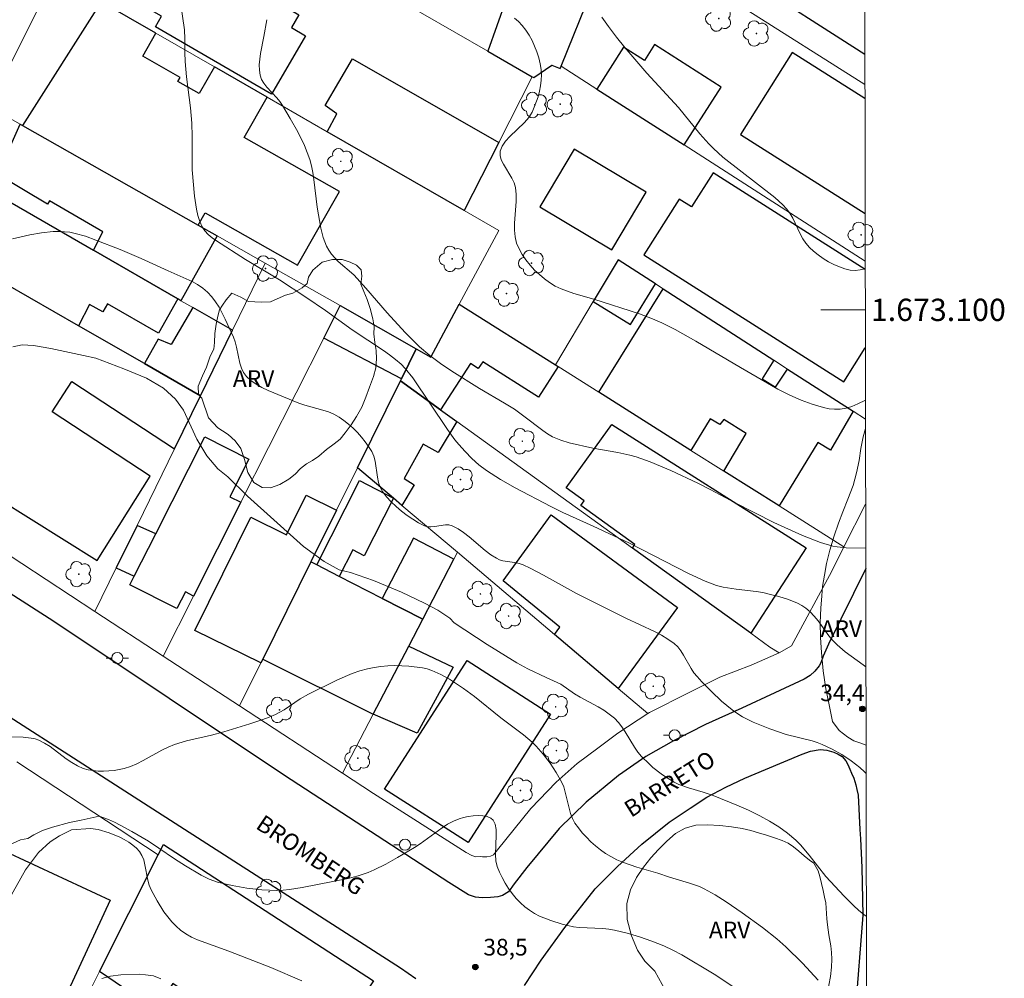
# Model space of a CAD drawing. Units: metres. Extents: x 280699 to 281214, y 1672676 to 1673241.
# Drawn here: x 281121 to 281209, y 1673040 to 1673126 of the extents above; entities that cross this region are included whole.
import ezdxf
from ezdxf.enums import TextEntityAlignment as Align

# ---------------------------------------------------------------- set-up
doc = ezdxf.new("R2010")
doc.units = ezdxf.units.M
doc.header["$MEASUREMENT"] = 0
for name, color, linetype, lineweight in [('Articulacao', 7, 'Continuous', 18), ('Edificacoes', 7, 'Continuous', 30), ('Malha_Coordenadas', 7, 'Continuous', 15), ('Muro_Grade', 8, 'Continuous', 20), ('Pavimentacao_Asfaltica_Mfio', 10, 'Continuous', 30), ('Pavimentacao_Nao_Asfaltica_Mfio', 10, 'Continuous', 30), ('Poste', 7, 'Continuous', 9), ('Topon_de_Vias', 7, 'Continuous', 9)]:
    doc.layers.add(name, color=color, linetype=linetype, lineweight=lineweight)
for name, color, linetype, lineweight, true_color in [('Arvores_Isoladas', 7, 'Continuous', 18, 0x00ff33), ('Curvas_Intermediarias', 7, 'Continuous', 9, 0x783c14), ('Curvas_Mestras', 7, 'Continuous', 20, 0x783c14), ('Pto_Cotado', 7, 'Continuous', 9, 0x783c14), ('Topon_Pto_Cotado', 7, 'Continuous', 9, 0x783c14), ('Topon_Vegetacao', 7, 'Continuous', 9, 0x00ff33), ('Vegetacao', 7, 'Orla8', 9, 0x00ff33)]:
    doc.layers.add(name, color=color, linetype=linetype, lineweight=lineweight, true_color=true_color)
doc.styles.add('Arial', font='arial.ttf', dxfattribs={"height": 1.5})
doc.styles.get("Standard").update_dxf_attribs({"font": 'arial.ttf'})
doc.linetypes.add('Orla8', pattern='A,6,-0.5,["V",Standard,S=1,R=0,X=-0.5,Y=-1],-0.5,6,-0.5,["V",Standard,S=1,R=0,X=-0.5,Y=-1],-0.5', length=14)

# ---------------------------------------------------------------- blocks, each defined once
blk = doc.blocks.new('Cotas')
at = {"layer": 'Pto_Cotado'}
blk.add_hatch(color=256, dxfattribs=at).paths.add_polyline_path([(0, 0.24, 1), (0, -0.24, 1)])
at = {"layer": 'Pto_Cotado', "lineweight": -3}
blk.add_lwpolyline([(0, -0.24, -1), (0, 0.24, -1)], format="xyb", close=True, dxfattribs=at)
blk = doc.blocks.new('Poste')
at = {"layer": 'Poste'}
for points in [[(-0.5, 0), (-1, 0)], [(0.5, 0), (1, 0)]]:
    blk.add_lwpolyline(points, dxfattribs=at)
blk.add_lwpolyline([(0, 0.5, 1), (0, -0.5, 1)], format="xyb", close=True, dxfattribs=at)
blk = doc.blocks.new('Arvore')
at = {"layer": 'Arvores_Isoladas'}
blk.add_lwpolyline([(-0.718, 0.493, 0.872324), (-0.722, -0.551, 0.862983), (0.284, -0.827, 0.900105), (0.89, 0.029, 0.863155), (0.262, 0.861, 0.882486)], format="xyb", close=True, dxfattribs=at)
blk.add_circle((0, 0), 0.0286, dxfattribs=at)

msp = doc.modelspace()

# ---------------------------------------------------------------- linework, layer by layer
at = {"layer": 'Articulacao', "flags": 128}
msp.add_lwpolyline([(280714.44, 1673235.199), (281196.58, 1673236.031), (281197.525, 1672681.765), (280715.409, 1672680.933), (280714.44, 1673235.199)], close=True, dxfattribs=at)
at = {"layer": 'Curvas_Intermediarias', "flags": 128}
for points, elevation in [([(281135.36, 1673127.379), (281135.681, 1673125.136), (281135.719, 1673124.33), (281135.716, 1673123.112), (281135.747, 1673122.304), (281135.888, 1673120.918), (281136.224, 1673118.152), (281136.35, 1673116.765), (281136.387, 1673115.571), (281136.37, 1673113.775), (281136.396, 1673112.582), (281136.596, 1673110.216), (281136.761, 1673109.04), (281136.89, 1673108.479), (281137.065, 1673107.946), (281137.294, 1673107.45), (281137.533, 1673107.093), (281137.831, 1673106.77), (281138.177, 1673106.474), (281138.556, 1673106.199), (281141.16, 1673104.536), (281144.232, 1673102.691), (281146.596, 1673101.146), (281148.344, 1673099.951), (281150.739, 1673098.205), (281153.563, 1673096.353), (281154.11, 1673095.965), (281154.635, 1673095.555), (281155.134, 1673095.116), (281155.509, 1673094.732), (281156.185, 1673093.889), (281159.303, 1673089.26), (281159.966, 1673088.342), (281160.32, 1673087.903), (281160.883, 1673087.268), (281161.484, 1673086.662), (281162.123, 1673086.098), (281162.8, 1673085.589), (281164.064, 1673084.775), (281165.373, 1673084.018), (281168.578, 1673082.329), (281169.655, 1673081.819), (281172.374, 1673080.592), (281175.642, 1673079.052), (281180.941, 1673076.341), (281182.439, 1673075.633), (281183.468, 1673075.261), (281184.043, 1673075.114), (281185.223, 1673074.919), (281187.019, 1673074.706), (281187.61, 1673074.61), (281188.193, 1673074.483), (281189.051, 1673074.26), (281189.91, 1673074.001), (281190.727, 1673073.667), (281191.107, 1673073.461), (281191.462, 1673073.224), (281191.862, 1673072.881), (281192.229, 1673072.492), (281192.571, 1673072.071), (281193.555, 1673070.736), (281193.902, 1673070.312), (281194.275, 1673069.918), (281195.019, 1673069.283), (281196.62, 1673068.131), (281196.866, 1673067.939)], 34), ([(281143.083, 1673126.057), (281142.83, 1673124.542), (281142.52, 1673123.013), (281142.444, 1673122.507), (281142.403, 1673122.011), (281142.412, 1673121.529), (281142.484, 1673121.065), (281142.616, 1673120.694), (281142.821, 1673120.344), (281143.078, 1673120.01), (281143.979, 1673119.034), (281144.261, 1673118.697), (281144.502, 1673118.344), (281145.191, 1673117.174), (281145.858, 1673115.983), (281146.457, 1673114.764), (281146.718, 1673114.143), (281146.945, 1673113.513), (281147.11, 1673112.924), (281147.23, 1673112.322), (281147.319, 1673111.71), (281147.591, 1673109.231), (281147.948, 1673107.348), (281148.154, 1673106.508), (281148.286, 1673106.104), (281148.446, 1673105.718), (281148.641, 1673105.354), (281148.89, 1673104.996), (281149.181, 1673104.664), (281149.503, 1673104.35), (281150.89, 1673103.148), (281151.21, 1673102.828), (281151.985, 1673101.956), (281153.875, 1673099.733), (281155.515, 1673097.974), (281156.804, 1673096.689), (281157.714, 1673095.894), (281158.676, 1673095.172), (281159.684, 1673094.505), (281162.184, 1673092.952), (281164.431, 1673091.625), (281165.313, 1673091.07), (281166.171, 1673090.449), (281167.852, 1673089.156), (281168.289, 1673088.868), (281168.742, 1673088.611), (281169.467, 1673088.298), (281170.232, 1673088.065), (281172.35, 1673087.575), (281174.585, 1673087.193), (281175.688, 1673086.959), (281176.229, 1673086.806), (281177.496, 1673086.361), (281179.363, 1673085.577), (281181.772, 1673084.45), (281182.901, 1673083.868), (281185.14, 1673082.662), (281188.595, 1673080.898), (281191.177, 1673079.746), (281192.258, 1673079.309), (281192.804, 1673079.113), (281193.909, 1673078.787), (281194.303, 1673078.708), (281195.108, 1673078.627), (281196.848, 1673078.597)], 33), ([(281196.825, 1673091.882), (281196.141, 1673091.551), (281195.615, 1673091.327), (281195.085, 1673091.159), (281194.55, 1673091.074), (281194.059, 1673091.073), (281193.561, 1673091.127), (281193.059, 1673091.227), (281192.055, 1673091.529), (281191.071, 1673091.906), (281190.038, 1673092.342), (281188.949, 1673092.893), (281185.619, 1673094.817), (281181.598, 1673097.192), (281179.738, 1673098.229), (281178.535, 1673098.844), (281177.713, 1673099.207), (281176.555, 1673099.635), (281172.436, 1673100.96), (281170.648, 1673101.475), (281170.065, 1673101.665), (281169.5, 1673101.883), (281168.963, 1673102.14), (281168.461, 1673102.446), (281168.005, 1673102.784), (281167.556, 1673103.163), (281167.122, 1673103.576), (281166.714, 1673104.018), (281166.339, 1673104.485), (281166.009, 1673104.97), (281165.731, 1673105.47), (281165.515, 1673105.978), (281165.37, 1673106.554), (281165.316, 1673107.161), (281165.327, 1673107.791), (281165.478, 1673109.735), (281165.481, 1673110.373), (281165.416, 1673110.991), (281165.289, 1673111.417), (281165.084, 1673111.839), (281164.326, 1673113.077), (281164.134, 1673113.474), (281164.028, 1673113.862), (281164.039, 1673114.238), (281164.214, 1673114.699), (281164.51, 1673115.137), (281164.891, 1673115.56), (281166.21, 1673116.827), (281166.594, 1673117.275), (281166.894, 1673117.751), (281167.097, 1673118.191), (281167.435, 1673119.137), (281167.563, 1673119.63), (281167.657, 1673120.127), (281167.715, 1673120.623), (281167.731, 1673121.111), (281167.702, 1673121.584), (281167.621, 1673122.102), (281167.497, 1673122.629), (281167.331, 1673123.158), (281167.128, 1673123.68), (281166.892, 1673124.188), (281166.625, 1673124.674), (281166.331, 1673125.129), (281166.013, 1673125.546), (281165.692, 1673125.886), (281165.328, 1673126.194)], 32), ([(281196.805, 1673103.677), (281196.356, 1673103.587), (281195.904, 1673103.549), (281195.464, 1673103.579), (281194.976, 1673103.687), (281194.484, 1673103.853), (281193.993, 1673104.068), (281193.511, 1673104.324), (281193.044, 1673104.614), (281192.597, 1673104.931), (281192.179, 1673105.268), (281191.795, 1673105.615), (281191.474, 1673105.979), (281191.201, 1673106.391), (281190.962, 1673106.837), (281190.296, 1673108.233), (281190.042, 1673108.672), (281189.748, 1673109.073), (281189.423, 1673109.429), (281188.703, 1673110.081), (281184.036, 1673113.712), (281183.183, 1673114.477), (281182.762, 1673114.908), (281181.965, 1673115.816), (281180.039, 1673118.158), (281177.196, 1673121.269), (281175.231, 1673123.548), (281174.474, 1673124.483), (281173.758, 1673125.445), (281173.17, 1673126.296)], 31), ([(281196.904, 1673045.556), (281196.683, 1673045.717), (281196.219, 1673046.094), (281195.771, 1673046.493), (281194.908, 1673047.338), (281193.265, 1673049.108), (281191.783, 1673051.038), (281191.008, 1673051.963), (281190.586, 1673052.388), (281189.845, 1673053.012), (281189.045, 1673053.573), (281188.207, 1673054.085), (281187.354, 1673054.56), (281186.329, 1673055.073), (281185.278, 1673055.539), (281183.142, 1673056.396), (281182.268, 1673056.687), (281180.932, 1673057.066), (281180.074, 1673057.377), (281179.668, 1673057.575), (281178.874, 1673058.06), (281178.489, 1673058.331), (281177.751, 1673058.921), (281177.399, 1673059.236), (281176.737, 1673059.896), (281176.401, 1673060.298), (281176.097, 1673060.731), (281175.262, 1673062.103), (281174.969, 1673062.544), (281174.649, 1673062.957), (281174.291, 1673063.33), (281173.834, 1673063.704), (281173.343, 1673064.041), (281172.827, 1673064.35), (281171.22, 1673065.22), (281170.698, 1673065.527), (281169.466, 1673066.392), (281168.154, 1673066.985), (281166.528, 1673067.759), (281165.544, 1673068.295), (281162.867, 1673069.937), (281159.916, 1673071.901), (281159.506, 1673072.313), (281158.439, 1673073.024), (281157.245, 1673073.673), (281155.163, 1673074.648), (281152.664, 1673075.687), (281150.61, 1673076.413), (281149.577, 1673076.658), (281148.23, 1673077.4), (281146.371, 1673078.749), (281141.344, 1673083.281), (281139.57, 1673085.021), (281138.696, 1673085.726), (281137.687, 1673086.879), (281136.786, 1673088.376), (281135.603, 1673091), (281134.893, 1673091.995), (281133.808, 1673092.981), (281132.281, 1673093.852), (281130.256, 1673094.709), (281127.739, 1673095.652), (281126.632, 1673095.911), (281123.683, 1673096.539), (281122.132, 1673096.812), (281121.127, 1673096.861), (281120.288, 1673096.683)], 36), ([(281192.583, 1673039.812), (281191.17, 1673041.343), (281189.689, 1673042.802), (281188.866, 1673043.527), (281187.571, 1673044.55), (281185.764, 1673045.856), (281184.33, 1673046.849), (281183.349, 1673047.467), (281182.338, 1673048.019), (281181.917, 1673048.212), (281181.042, 1673048.532), (281179.243, 1673049.068), (281178.186, 1673049.412), (281176.314, 1673049.953), (281175.097, 1673050.365), (281174.515, 1673050.615), (281173.958, 1673050.907), (281173.496, 1673051.196), (281173.043, 1673051.517), (281172.602, 1673051.866), (281172.179, 1673052.241), (281171.777, 1673052.637), (281171.401, 1673053.051), (281171.055, 1673053.481), (281170.743, 1673053.922), (281170.518, 1673054.333), (281170.347, 1673054.777), (281170.214, 1673055.245), (281169.88, 1673056.696), (281169.735, 1673057.162), (281169.547, 1673057.605), (281169.066, 1673058.467), (281168.515, 1673059.3), (281167.906, 1673060.092), (281167.251, 1673060.834), (281166.897, 1673061.186), (281166.133, 1673061.838), (281164.106, 1673063.355), (281161.722, 1673065.286), (281160.741, 1673066.014), (281159.482, 1673066.824), (281158.701, 1673067.266), (281157.892, 1673067.628), (281157.479, 1673067.762), (281157.06, 1673067.858), (281155.842, 1673068.011), (281154.586, 1673068.053), (281153.957, 1673068.029), (281153.332, 1673067.974), (281152.717, 1673067.887), (281152.117, 1673067.768), (281151.433, 1673067.584), (281150.758, 1673067.354), (281149.427, 1673066.793), (281146.826, 1673065.497), (281146.075, 1673065.061), (281144.627, 1673064.084), (281143.867, 1673063.674), (281143.304, 1673063.435), (281142.733, 1673063.214), (281141.571, 1673062.813), (281139.213, 1673062.1), (281138.108, 1673061.815), (281135.879, 1673061.313), (281134.795, 1673060.979), (281134.217, 1673060.739), (281133.651, 1673060.458), (281131.983, 1673059.533), (281131.423, 1673059.25), (281130.853, 1673059.006), (281130.27, 1673058.818), (281129.367, 1673058.64), (281128.421, 1673058.571), (281127.948, 1673058.583), (281127.483, 1673058.629), (281127.031, 1673058.71), (281126.601, 1673058.83), (281126.076, 1673059.052), (281125.572, 1673059.345), (281125.083, 1673059.687), (281123.635, 1673060.788), (281123.136, 1673061.106), (281122.616, 1673061.363), (281122.281, 1673061.477), (281121.933, 1673061.554), (281121.208, 1673061.628), (281119.73, 1673061.667)], 37), ([(281119.485, 1673051.712), (281120.965, 1673052.42), (281121.614, 1673052.531), (281122.16, 1673052.875), (281122.956, 1673053.248), (281123.852, 1673053.55), (281125.367, 1673053.979), (281126.406, 1673054.175), (281128.041, 1673054.536), (281128.881, 1673054.234), (281129.406, 1673053.997), (281129.926, 1673053.735), (281130.951, 1673053.168), (281132.448, 1673052.296), (281133.4, 1673051.67), (281134.81, 1673050.698), (281135.771, 1673050.086), (281137.175, 1673049.253), (281137.902, 1673048.892), (281138.656, 1673048.624), (281139.963, 1673048.312), (281141.301, 1673048.075), (281142.651, 1673047.924), (281143.325, 1673047.883), (281143.994, 1673047.868), (281144.561, 1673047.886), (281145.129, 1673047.937), (281146.263, 1673048.117), (281150.38, 1673048.952), (281151.295, 1673049.179), (281152.181, 1673049.479), (281152.719, 1673049.709), (281153.773, 1673050.232), (281154.803, 1673050.811), (281156.329, 1673051.717), (281156.838, 1673052.041), (281158.817, 1673053.481), (281159.32, 1673053.804), (281159.835, 1673054.084), (281160.366, 1673054.306), (281160.741, 1673054.416), (281161.162, 1673054.504), (281161.607, 1673054.563), (281162.054, 1673054.585), (281162.48, 1673054.564), (281162.863, 1673054.493), (281163.181, 1673054.365), (281163.412, 1673054.173), (281163.596, 1673053.809), (281163.678, 1673053.353), (281163.689, 1673052.829), (281163.607, 1673051.086), (281163.644, 1673050.528), (281163.764, 1673050.021), (281163.966, 1673049.52), (281164.206, 1673049.019), (281164.48, 1673048.525), (281164.785, 1673048.045), (281165.118, 1673047.585), (281165.476, 1673047.151), (281165.855, 1673046.751), (281166.253, 1673046.389), (281166.66, 1673046.083), (281167.102, 1673045.811), (281167.572, 1673045.57), (281168.57, 1673045.167), (281169.598, 1673044.847), (281170.106, 1673044.711), (281170.616, 1673044.605), (281171.137, 1673044.54), (281173.26, 1673044.436), (281173.786, 1673044.385), (281174.303, 1673044.298), (281175.427, 1673044.026), (281176.541, 1673043.693), (281177.64, 1673043.31), (281178.718, 1673042.886), (281179.537, 1673042.509), (281180.335, 1673042.08), (281183.254, 1673040.34), (281185.026, 1673039.194)], 38), ([(281118.761, 1673045.018), (281121.41, 1673049.716), (281122.594, 1673051.268), (281123.643, 1673052.228), (281124.481, 1673052.779), (281125.542, 1673053.317), (281127.262, 1673053.418), (281127.928, 1673053.329), (281128.923, 1673053.045), (281129.877, 1673052.65), (281130.29, 1673052.445), (281130.684, 1673052.208), (281131.048, 1673051.945), (281131.374, 1673051.657), (281131.653, 1673051.351), (281131.873, 1673051), (281132.029, 1673050.601), (281132.14, 1673050.166), (281132.394, 1673048.786), (281132.516, 1673048.345), (281132.689, 1673047.935), (281133.235, 1673046.937), (281133.85, 1673045.955), (281134.188, 1673045.49), (281134.55, 1673045.052), (281134.936, 1673044.648), (281135.349, 1673044.287), (281135.819, 1673043.96), (281136.326, 1673043.68), (281136.862, 1673043.436), (281139.687, 1673042.406), (281143.43, 1673040.943), (281146.221, 1673039.756)], 39)]:
    msp.add_lwpolyline(points, dxfattribs=dict(at, elevation=elevation))
at = {"layer": 'Curvas_Mestras', "flags": 128}
for points, elevation in [([(281196.883, 1673058.37), (281196.743, 1673058.518), (281196.332, 1673058.904), (281195.556, 1673059.517), (281194.718, 1673060.065), (281193.839, 1673060.55), (281192.94, 1673060.974), (281192.497, 1673061.146), (281192.041, 1673061.287), (281189.697, 1673061.855), (281188.238, 1673062.367), (281186.747, 1673062.967), (281185.804, 1673063.45), (281185.358, 1673063.728), (281184.86, 1673064.082), (281183.902, 1673064.863), (281182.994, 1673065.716), (281182.131, 1673066.611), (281181.714, 1673067.066), (281181.433, 1673067.418), (281181.183, 1673067.8), (281180.498, 1673069.004), (281180.251, 1673069.382), (281179.974, 1673069.727), (281179.655, 1673070.027), (281179.099, 1673070.429), (281178.508, 1673070.792), (281177.891, 1673071.126), (281175.309, 1673072.329), (281170.878, 1673074.534), (281167.916, 1673076.189), (281166.718, 1673076.815), (281166.108, 1673077.098), (281165.819, 1673077.202), (281165.517, 1673077.274), (281164.276, 1673077.478), (281163.983, 1673077.564), (281163.707, 1673077.689), (281163.188, 1673078.013), (281162.689, 1673078.386), (281161.242, 1673079.615), (281160.753, 1673080), (281160.25, 1673080.341), (281159.725, 1673080.62), (281159.439, 1673080.699), (281159.13, 1673080.707), (281158.141, 1673080.544), (281157.818, 1673080.508), (281157.513, 1673080.52), (281157.232, 1673080.605), (281156.712, 1673080.88), (281156.189, 1673081.194), (281155.672, 1673081.544), (281155.169, 1673081.925), (281154.69, 1673082.334), (281154.241, 1673082.766), (281153.832, 1673083.217), (281153.47, 1673083.683), (281153.257, 1673084.072), (281153.116, 1673084.505), (281153.023, 1673084.97), (281152.813, 1673086.412), (281152.689, 1673086.863), (281152.502, 1673087.277), (281152.224, 1673087.72), (281151.914, 1673088.155), (281151.576, 1673088.579), (281151.211, 1673088.985), (281150.825, 1673089.372), (281150.421, 1673089.733), (281150.002, 1673090.066), (281149.572, 1673090.364), (281149.109, 1673090.623), (281148.615, 1673090.833), (281148.1, 1673091.007), (281146.497, 1673091.454), (281145.972, 1673091.621), (281143.192, 1673092.76), (281142.644, 1673093.025), (281142.13, 1673093.319), (281141.662, 1673093.651), (281141.251, 1673094.028), (281140.996, 1673094.375), (281140.808, 1673094.777), (281140.67, 1673095.219), (281140.37, 1673096.654), (281140.246, 1673097.122), (281140.079, 1673097.561), (281139.346, 1673099.178), (281138.797, 1673100.229), (281138.487, 1673100.72), (281138.145, 1673101.175), (281137.765, 1673101.588), (281137.342, 1673101.948), (281136.874, 1673102.264), (281136.372, 1673102.545), (281135.846, 1673102.8), (281134.213, 1673103.498), (281131.809, 1673104.604), (281129.911, 1673105.42), (281127.722, 1673106.27), (281126.799, 1673106.604), (281125.867, 1673106.871), (281125.397, 1673106.963), (281124.927, 1673107.019), (281124.414, 1673107.039), (281123.896, 1673107.026), (281122.852, 1673106.918), (281121.81, 1673106.733), (281120.252, 1673106.38)], 35), ([(281128.267, 1673039.962), (281129.06, 1673040.178), (281129.965, 1673040.281), (281131.693, 1673040.335), (281132.195, 1673040.291), (281132.914, 1673040.188), (281133.574, 1673039.939)], 40)]:
    msp.add_lwpolyline(points, dxfattribs=dict(at, elevation=elevation))
at = {"layer": 'Edificacoes', "flags": 128}
for points in [[(281143.515, 1673119.371), (281133.088, 1673125.424), (281133.635, 1673126.365), (281131.693, 1673127.493), (281136.584, 1673135.918), (281145.486, 1673130.751), (281143.761, 1673127.78), (281145.97, 1673126.498), (281145.304, 1673125.351), (281146.562, 1673124.62)], [(281166.155, 1673132.355), (281162.925, 1673123.232), (281166.921, 1673120.933), (281167.061, 1673120.853), (281168.659, 1673121.965), (281169.43, 1673121.66), (281169.518, 1673121.877), (281172.303, 1673128.797)], [(281121.15, 1673116.548), (281136.92, 1673107.607), (281137.543, 1673108.706), (281145.838, 1673104.003), (281149.597, 1673110.633), (281141.049, 1673115.48), (281143.103, 1673119.104), (281138.372, 1673121.823), (281137.013, 1673119.425), (281135.091, 1673120.514), (281135.297, 1673120.878), (281131.949, 1673122.776), (281133.12, 1673124.841), (281128.218, 1673127.659)], [(281172.708, 1673119.83), (281180.54, 1673114.805), (281183.866, 1673119.988), (281177.897, 1673123.818), (281176.983, 1673122.393), (281175.119, 1673123.589)], [(281160.795, 1673108.937), (281148.516, 1673115.993), (281149.366, 1673117.612), (281148.321, 1673118.345), (281150.773, 1673122.539), (281163.901, 1673115.019)], [(281120.948, 1673116.662), (281121.15, 1673116.548), (281136.92, 1673107.607), (281138.621, 1673106.642), (281135.377, 1673100.826), (281135.088, 1673100.992), (281127.511, 1673105.354), (281128.362, 1673107.01), (281123.58, 1673109.794), (281123.379, 1673109.502), (281118.892, 1673112.144)], [(281167.583, 1673109.257), (281174.051, 1673105.39), (281177.148, 1673110.568), (281170.679, 1673114.435)], [(281115.568, 1673104.67), (281118.832, 1673110.35), (281127.511, 1673105.354), (281135.088, 1673100.992), (281133.354, 1673097.913), (281128.773, 1673100.555), (281128.352, 1673099.826), (281127.164, 1673100.475), (281126.191, 1673098.572), (281119.628, 1673102.34)], [(281172.398, 1673100.741), (281175.724, 1673098.672), (281177.977, 1673102.332), (281174.633, 1673104.488)], [(281119.628, 1673102.34), (281109.802, 1673086.434), (281117.869, 1673081.378), (281118.935, 1673083.068), (281127.853, 1673077.497), (281132.609, 1673085.058), (281123.807, 1673090.848), (281125.565, 1673093.581), (281134.789, 1673087.507), (281137.128, 1673092.293), (281132.112, 1673095.173), (281126.191, 1673098.572)], [(281195.716, 1673090.892), (281193.683, 1673087.406), (281192.544, 1673088.076), (281189.073, 1673082.393), (281184.123, 1673085.516), (281186.114, 1673088.887), (281184.112, 1673090.154), (281183.763, 1673089.695), (281182.89, 1673090.216), (281181.165, 1673087.383), (281172.879, 1673092.61), (281178.675, 1673101.882), (281188.604, 1673095.478), (281187.57, 1673093.799), (281188.75, 1673093.069), (281189.839, 1673094.682)], [(281136.445, 1673100.211), (281134.5, 1673096.885), (281133.325, 1673097.376), (281132.112, 1673095.173), (281137.128, 1673092.293), (281139.998, 1673098.166)], [(281156.503, 1673096.505), (281155.173, 1673093.817), (281148.2, 1673097.472), (281149.669, 1673100.379)], [(281156.503, 1673096.505), (281157.817, 1673095.759), (281160.364, 1673100.506), (281169.006, 1673095.054), (281169.235, 1673094.909), (281167.487, 1673092.167), (281162.471, 1673095.333), (281162.049, 1673094.746), (281161.362, 1673095.197), (281158.667, 1673091.036), (281155.077, 1673093.623), (281155.173, 1673093.817)], [(281160.132, 1673089.981), (281158.471, 1673087.178), (281157.112, 1673087.95), (281155.412, 1673084.852), (281156.325, 1673084.284), (281155.219, 1673082.443), (281154.449, 1673083.094), (281151.22, 1673085.828), (281155.077, 1673093.623), (281158.667, 1673091.036)], [(281186.529, 1673070.963), (281175.908, 1673078.615), (281176.137, 1673078.932), (281171.284, 1673082.429), (281171.582, 1673082.843), (281169.962, 1673084.01), (281174.071, 1673089.712), (281191.514, 1673078.623)], [(281140.742, 1673082.718), (281136.489, 1673074.305), (281135.769, 1673074.67), (281135.017, 1673073.183), (281130.795, 1673075.318), (281131.177, 1673076.073), (281133.107, 1673079.892), (281137.511, 1673088.603), (281141.462, 1673086.606), (281139.749, 1673083.219)], [(281147.563, 1673077.107), (281151.401, 1673084.669), (281154.449, 1673083.094), (281151.83, 1673077.919), (281150.797, 1673078.443), (281149.591, 1673076.067)], [(281149.337, 1673082.022), (281147.038, 1673077.376), (281142.72, 1673068.648), (281142.546, 1673068.296), (281136.63, 1673071.223), (281141.652, 1673081.373), (281144.842, 1673079.795), (281146.611, 1673083.37)], [(281168.607, 1673081.585), (281179.961, 1673073.279), (281174.64, 1673066.006), (281168.904, 1673070.86), (281169.405, 1673071.494), (281164.297, 1673075.658)], [(281133.107, 1673079.892), (281131.434, 1673080.643), (281129.568, 1673076.826), (281131.177, 1673076.073)], [(281157.076, 1673072.229), (281159.87, 1673077.603), (281156.239, 1673079.49), (281153.436, 1673074.095)], [(281142.72, 1673068.648), (281152.642, 1673063.695), (281155.823, 1673069.816), (281157.076, 1673072.229), (281153.436, 1673074.095), (281149.591, 1673076.067), (281147.563, 1673077.107), (281147.038, 1673077.376)], [(281155.823, 1673069.816), (281159.803, 1673067.923), (281156.595, 1673061.979), (281152.642, 1673063.695)], [(281168.562, 1673063.692), (281161.158, 1673052.157), (281153.662, 1673056.969), (281161.066, 1673068.504)], [(281128.067, 1673040.58), (281133.336, 1673051.055), (281133.815, 1673052.007), (281152.669, 1673039.737), (281146.116, 1673029.861), (281137.303, 1673033.293), (281139.358, 1673036.379), (281134.645, 1673039.523), (281133.111, 1673037.146)], [(281129.02, 1673046.997), (281123.18, 1673034.387), (281122.437, 1673034.731), (281121.105, 1673031.855), (281114.211, 1673035.049), (281115.693, 1673038.249), (281114.318, 1673038.886), (281116.387, 1673043.354), (281120.008, 1673051.172)]]:
    msp.add_lwpolyline(points, close=True, dxfattribs=at)
for points in [[(281185.907, 1673129.931), (281196.772, 1673122.962)], [(281196.779, 1673118.966), (281190.247, 1673123.096), (281185.596, 1673115.741)], [(281185.596, 1673115.741), (281196.797, 1673108.659)], [(281196.805, 1673103.626), (281183.142, 1673112.305), (281181.205, 1673109.257), (281180.11, 1673109.953), (281176.931, 1673104.948)], [(281176.931, 1673104.948), (281194.886, 1673093.542), (281196.817, 1673096.583)]]:
    msp.add_lwpolyline(points, dxfattribs=at)
at = {"layer": 'Malha_Coordenadas', "flags": 128}
msp.add_lwpolyline([(281196.812, 1673100), (281192.812, 1673100)], dxfattribs=at)
at = {"layer": 'Muro_Grade', "flags": 128}
for points in [[(281130.122, 1673142.099), (281134.152, 1673139.781), (281143.08, 1673134.646), (281147.425, 1673132.147), (281156.873, 1673126.713), (281162.925, 1673123.232), (281166.921, 1673120.933)], [(281174.803, 1673134.167), (281196.777, 1673120.23)], [(281124.066, 1673130.045), (281118.141, 1673118.253)], [(281124.066, 1673130.045), (281128.218, 1673127.659), (281133.12, 1673124.841), (281138.372, 1673121.823), (281143.103, 1673119.104), (281148.516, 1673115.993), (281160.795, 1673108.937)], [(281172.303, 1673128.797), (281169.518, 1673121.877)], [(281169.518, 1673121.877), (281169.43, 1673121.66), (281168.659, 1673121.965), (281167.061, 1673120.853)], [(281196.804, 1673104.37), (281180.54, 1673114.805), (281172.708, 1673119.83), (281169.518, 1673121.877)], [(281166.921, 1673120.933), (281163.901, 1673115.019), (281160.795, 1673108.937)], [(281166.921, 1673120.933), (281167.061, 1673120.853)], [(281118.141, 1673118.253), (281120.948, 1673116.662), (281121.15, 1673116.548), (281136.92, 1673107.607), (281138.621, 1673106.642), (281142.943, 1673104.192)], [(281139.998, 1673098.166), (281136.445, 1673100.211), (281135.377, 1673100.826), (281135.088, 1673100.992), (281127.511, 1673105.354), (281118.832, 1673110.35), (281115.216, 1673112.431)], [(281160.795, 1673108.937), (281163.924, 1673107.139)], [(281112.269, 1673106.564), (281106.867, 1673095.812), (281103.93, 1673089.645), (281104.367, 1673088.479), (281118.875, 1673078.651), (281127.655, 1673072.912)], [(281112.269, 1673106.564), (281115.568, 1673104.67), (281119.628, 1673102.34), (281126.191, 1673098.572), (281132.112, 1673095.173), (281137.128, 1673092.293)], [(281160.364, 1673100.506), (281163.924, 1673107.139)], [(281139.998, 1673098.166), (281142.943, 1673104.192)], [(281142.943, 1673104.192), (281149.669, 1673100.379)], [(281169.006, 1673095.054), (281172.398, 1673100.741), (281174.633, 1673104.488), (281177.977, 1673102.332), (281178.675, 1673101.882), (281188.604, 1673095.478), (281189.839, 1673094.682), (281195.716, 1673090.892), (281196.828, 1673090.175)], [(281133.766, 1673068.917), (281136.489, 1673074.305), (281140.742, 1673082.718), (281148.2, 1673097.472), (281149.669, 1673100.379)], [(281149.669, 1673100.379), (281156.503, 1673096.505)], [(281157.817, 1673095.759), (281160.364, 1673100.506)], [(281160.364, 1673100.506), (281169.006, 1673095.054)], [(281137.128, 1673092.293), (281139.998, 1673098.166)], [(281156.503, 1673096.505), (281155.173, 1673093.817), (281155.077, 1673093.623)], [(281156.503, 1673096.505), (281157.817, 1673095.759)], [(281169.006, 1673095.054), (281169.235, 1673094.909), (281172.879, 1673092.61), (281181.165, 1673087.383), (281184.123, 1673085.516), (281189.073, 1673082.393), (281194.902, 1673078.716)], [(281155.077, 1673093.623), (281151.22, 1673085.828)], [(281155.077, 1673093.623), (281158.667, 1673091.036), (281160.132, 1673089.981), (281175.908, 1673078.615), (281186.529, 1673070.963), (281188.251, 1673069.722), (281189.082, 1673069.203)], [(281127.655, 1673072.912), (281129.568, 1673076.826), (281131.434, 1673080.643), (281134.789, 1673087.507), (281137.128, 1673092.293)], [(281151.22, 1673085.828), (281149.337, 1673082.022), (281147.038, 1673077.376), (281142.72, 1673068.648), (281142.546, 1673068.296), (281140.633, 1673064.429)], [(281151.22, 1673085.828), (281154.449, 1673083.094), (281155.219, 1673082.443), (281160.196, 1673078.231)], [(281194.902, 1673078.716), (281196.841, 1673082.553)], [(281160.196, 1673078.231), (281159.87, 1673077.603), (281157.076, 1673072.229), (281155.823, 1673069.816), (281152.642, 1673063.695), (281149.881, 1673058.383)], [(281160.196, 1673078.231), (281168.904, 1673070.86), (281174.64, 1673066.006), (281177.306, 1673063.749)], [(281189.082, 1673069.203), (281190.196, 1673069.84), (281193.797, 1673076.528), (281194.902, 1673078.716)], [(281127.655, 1673072.912), (281133.766, 1673068.917)], [(281133.766, 1673068.917), (281140.633, 1673064.429)], [(281177.306, 1673063.749), (281177.434, 1673063.833), (281180.99, 1673065.632), (281183.75, 1673067.032), (281186.56, 1673068.11), (281189.082, 1673069.203)], [(281140.633, 1673064.429), (281149.881, 1673058.383)], [(281149.881, 1673058.383), (281152.666, 1673056.563), (281160.971, 1673051.284), (281161.489, 1673051.002), (281161.845, 1673050.899), (281162.244, 1673050.913), (281162.447, 1673050.895), (281162.822, 1673050.896), (281163.157, 1673050.953), (281163.447, 1673051.079), (281163.784, 1673051.499), (281166.787, 1673055.217), (281169.066, 1673057.594), (281170.954, 1673059.251), (281172.796, 1673060.644), (281174.599, 1673061.986), (281177.306, 1673063.749)], [(281120.645, 1673059.43), (281133.336, 1673051.055)], [(281126.888, 1673036.558), (281126.239, 1673036.945), (281128.067, 1673040.58), (281133.336, 1673051.055)]]:
    msp.add_lwpolyline(points, dxfattribs=at)
at = {"layer": 'Pavimentacao_Asfaltica_Mfio', "flags": 128}
msp.add_lwpolyline([(281196.851, 1673076.771), (281193.525, 1673069.98), (281193.043, 1673068.892), (281192.83, 1673068.316), (281192.668, 1673068.032), (281192.283, 1673067.55)], dxfattribs=at)
at = {"layer": 'Pavimentacao_Nao_Asfaltica_Mfio', "flags": 128}
for points in [[(281192.283, 1673067.55), (281191.863, 1673067.181), (281191.325, 1673066.829), (281188.691, 1673065.621), (281185.718, 1673064.248), (281182.465, 1673062.77), (281179.606, 1673061.307), (281177.125, 1673059.909), (281174.667, 1673058.175), (281171.754, 1673055.797), (281169.329, 1673053.421), (281166.422, 1673049.931), (281165.279, 1673048.45), (281164.78, 1673047.753), (281164.255, 1673047.423), (281163.83, 1673047.304), (281163.172, 1673047.227), (281162.403, 1673047.205), (281161.823, 1673047.268), (281161.195, 1673047.469), (281159.423, 1673048.584), (281144.676, 1673058.178), (281123.965, 1673072.026), (281101.891, 1673086.172)], [(281156.468, 1673039.92), (281155.097, 1673040.892), (281132.445, 1673055.423), (281113.225, 1673067.771), (281099.454, 1673077.115), (281098.742, 1673077.458), (281098.213, 1673077.607), (281097.54, 1673077.718), (281097.078, 1673077.737), (281096.679, 1673077.72), (281096.351, 1673077.691), (281095.847, 1673077.615), (281095.345, 1673077.431), (281094.977, 1673077.224), (281094.678, 1673076.995), (281094.393, 1673076.717), (281094.078, 1673076.346), (281093.657, 1673075.747), (281092.534, 1673073.752), (281076.032, 1673040.416), (281046.916, 1672981.814)], [(281166.221, 1673039.33), (281167.714, 1673041.607), (281169.838, 1673044.545), (281172.566, 1673048.001), (281174.565, 1673050.014), (281176.748, 1673052.025), (281179.218, 1673054.01), (281181.078, 1673055.255), (281182.59, 1673056.234), (281184.298, 1673057.13), (281185.998, 1673057.96), (281187.869, 1673058.723), (281191.138, 1673060.114), (281191.902, 1673060.375), (281192.757, 1673060.533), (281193.371, 1673060.469), (281194.002, 1673060.285), (281194.392, 1673060.09), (281194.727, 1673059.882), (281195.06, 1673059.5), (281195.24, 1673059.179), (281195.428, 1673058.771), (281195.581, 1673058.391), (281195.774, 1673057.949), (281195.969, 1673057.363), (281196.044, 1673056.94), (281196.165, 1673056.411), (281196.319, 1673053.329), (281196.37, 1673052.516), (281196.508, 1673049.917), (281196.58, 1673045.65), (281195.893, 1673036.906)]]:
    msp.add_lwpolyline(points, dxfattribs=at)
at = {"layer": 'Vegetacao', "flags": 128}
for points in [[(281137.255, 1673092.058), (281136.955, 1673092.388), (281136.935, 1673093.145), (281137.322, 1673094.062), (281137.667, 1673094.868), (281138.009, 1673095.855), (281138.313, 1673096.462), (281138.399, 1673097.073), (281138.41, 1673097.875), (281138.544, 1673098.705), (281138.679, 1673099.445), (281138.834, 1673099.999), (281139.096, 1673100.432), (281139.432, 1673100.892), (281139.957, 1673101.514), (281140.74, 1673101.151), (281141.425, 1673100.761), (281142.013, 1673100.723), (281142.613, 1673100.698), (281143.41, 1673100.727), (281144.002, 1673100.978), (281144.753, 1673101.308), (281145.407, 1673101.508), (281146.268, 1673101.968), (281146.709, 1673102.371), (281146.834, 1673102.931), (281147.229, 1673103.571), (281148.063, 1673104.287), (281148.976, 1673104.529), (281149.849, 1673104.52), (281150.562, 1673104.291), (281151.14, 1673104.022), (281151.559, 1673103.584), (281151.608, 1673103.039), (281151.534, 1673102.3), (281151.782, 1673101.641), (281152.105, 1673100.92), (281152.36, 1673100.127), (281152.604, 1673099.192), (281152.71, 1673098.474), (281152.692, 1673097.858), (281152.768, 1673097.082), (281152.905, 1673096.358), (281152.918, 1673095.594), (281152.858, 1673094.791), (281152.649, 1673094.012), (281152.288, 1673093.07), (281151.969, 1673092.148), (281151.6, 1673091.277), (281151.133, 1673090.418), (281150.658, 1673089.667), (281150.12, 1673088.968), (281149.668, 1673088.397), (281149.141, 1673087.967), (281148.434, 1673087.452), (281147.741, 1673086.872), (281147.176, 1673086.48), (281146.647, 1673086.179), (281146.113, 1673085.768), (281145.623, 1673085.261), (281145.053, 1673084.799), (281144.241, 1673084.314), (281143.421, 1673084.016), (281142.66, 1673084.051), (281141.92, 1673084.511), (281141.373, 1673085.397), (281141.089, 1673086.562), (281140.751, 1673087.554), (281140.237, 1673088.254), (281139.626, 1673088.799), (281139.109, 1673089.133), (281138.68, 1673089.404), (281137.836, 1673090.299)], [(281177.91, 1673040.615), (281177.023, 1673041.511), (281176.375, 1673042.506), (281175.839, 1673043.794), (281175.424, 1673045.259), (281175.4, 1673046.686), (281175.736, 1673047.928), (281176.288, 1673049.02), (281176.904, 1673049.962), (281177.562, 1673050.793), (281178.253, 1673051.544), (281178.997, 1673052.299), (281179.779, 1673052.976), (281180.633, 1673053.466), (281181.592, 1673053.72), (281182.651, 1673053.763), (281183.742, 1673053.71), (281184.804, 1673053.59), (281185.762, 1673053.438), (281186.538, 1673053.261), (281187.231, 1673053.048), (281187.953, 1673052.819), (281188.658, 1673052.581), (281189.348, 1673052.339), (281189.901, 1673052.116), (281190.374, 1673051.791), (281190.856, 1673051.4), (281191.326, 1673050.988), (281191.817, 1673050.6), (281192.181, 1673050.323), (281192.583, 1673049.637), (281192.727, 1673049.133), (281192.883, 1673048.501), (281193.024, 1673047.853), (281193.161, 1673047.266), (281193.259, 1673046.752), (281193.3, 1673046.264), (281193.357, 1673045.319), (281193.417, 1673044.793), (281193.543, 1673043.887), (281193.712, 1673042.885), (281193.778, 1673042.301), (281193.801, 1673041.71), (281193.771, 1673040.97), (281193.685, 1673040.133), (281193.547, 1673039.364), (281193.427, 1673038.645), (281193.353, 1673038.007), (281193.227, 1673037.116), (281193.085, 1673036.625), (281192.931, 1673036.094), (281192.577, 1673035.462), (281191.92, 1673034.995), (281191.352, 1673034.704), (281190.64, 1673034.502), (281189.935, 1673034.427), (281189.252, 1673034.465), (281188.565, 1673034.652), (281187.838, 1673034.906), (281187.086, 1673035.141), (281186.318, 1673035.316), (281185.495, 1673035.458), (281184.712, 1673035.559), (281183.994, 1673035.581), (281183.332, 1673035.564), (281182.782, 1673035.624), (281182.127, 1673035.894), (281181.212, 1673036.461), (281180.289, 1673037.184), (281179.635, 1673037.758), (281179.231, 1673038.217)]]:
    msp.add_lwpolyline(points, close=True, dxfattribs=at)
msp.add_lwpolyline([(281196.878, 1673060.907), (281196.513, 1673061.048), (281195.793, 1673061.297), (281195.233, 1673061.625), (281194.466, 1673062.216), (281193.877, 1673063.046), (281193.565, 1673064.525), (281193.284, 1673065.971), (281193.04, 1673067.573), (281192.868, 1673069.227), (281192.781, 1673070.58), (281192.761, 1673071.926), (281192.835, 1673073.216), (281192.911, 1673074.313), (281192.976, 1673075.164), (281193.158, 1673076.178), (281193.345, 1673077.237), (281193.643, 1673078.427), (281194.007, 1673079.701), (281194.417, 1673080.84), (281194.796, 1673081.869), (281195.237, 1673082.989), (281195.713, 1673084.239), (281196.03, 1673085.371), (281196.26, 1673086.488), (281196.404, 1673087.54), (281196.634, 1673088.607), (281196.83, 1673089.362)], dxfattribs=at)

# ---------------------------------------------------------------- block references
at = {"layer": 'Arvores_Isoladas'}
for p in [(281183.652, 1673126.159), (281187.035, 1673124.82), (281169.429, 1673118.469), (281167.134, 1673118.398), (281149.716, 1673113.338), (281196.437, 1673106.736), (281159.725, 1673104.575), (281142.97, 1673103.714), (281166.849, 1673104.205), (281164.602, 1673101.458), (281166.023, 1673088.203), (281160.476, 1673084.76), (281126.209, 1673076.271), (281162.257, 1673074.491), (281164.795, 1673072.507), (281177.778, 1673066.199), (281144.225, 1673064.072), (281169.017, 1673064.356), (281169.078, 1673060.421), (281151.251, 1673059.748), (281165.849, 1673056.845), (281143.289, 1673047.75)]:
    msp.add_blockref('Arvore', p, dxfattribs=at)
at = {"layer": 'Poste'}
for p in [(281129.656, 1673068.732), (281179.695, 1673061.797), (281155.494, 1673051.971)]:
    msp.add_blockref('Poste', p, dxfattribs=at)
at = {"layer": 'Pto_Cotado'}
for p in [(281196.557, 1673064.17, 34.36), (281161.807, 1673040.983, 38.48)]:
    msp.add_blockref('Cotas', p, dxfattribs=at)

# ---------------------------------------------------------------- texts
at = {"layer": 'Malha_Coordenadas', "style": 'Arial'}
msp.add_text('1.673.100', height=2, dxfattribs=at).set_placement((281197.312, 1673100), align=Align.MIDDLE_LEFT)
at = {"layer": 'Topon_de_Vias', "style": 'Arial'}
for s, rotation, p in [('BARRETO', 32.18769, (281175.784, 1673054.371)), ('BROMBERG', 326.17488, (281141.996, 1673053.504))]:
    msp.add_text(s, height=1.5, rotation=rotation, dxfattribs=at).set_placement(p)
at = {"layer": 'Topon_Pto_Cotado', "style": 'Arial'}
for s, p in [('34,4', (281192.771, 1673064.865, 34.36)), ('38,5', (281162.525, 1673042.022, 38.48))]:
    msp.add_text(s, height=1.5, dxfattribs=at).set_placement(p)
at = {"layer": 'Topon_Vegetacao', "style": 'Arial'}
for p in [(281140.04, 1673093.084), (281182.774, 1673043.568)]:
    msp.add_text('ARV', height=1.5, dxfattribs=at).set_placement(p)
msp.add_text('ARV', height=1.5, dxfattribs=at).set_placement((281196.526, 1673070.628), align=Align.RIGHT)

doc.saveas('drawing.dxf')
